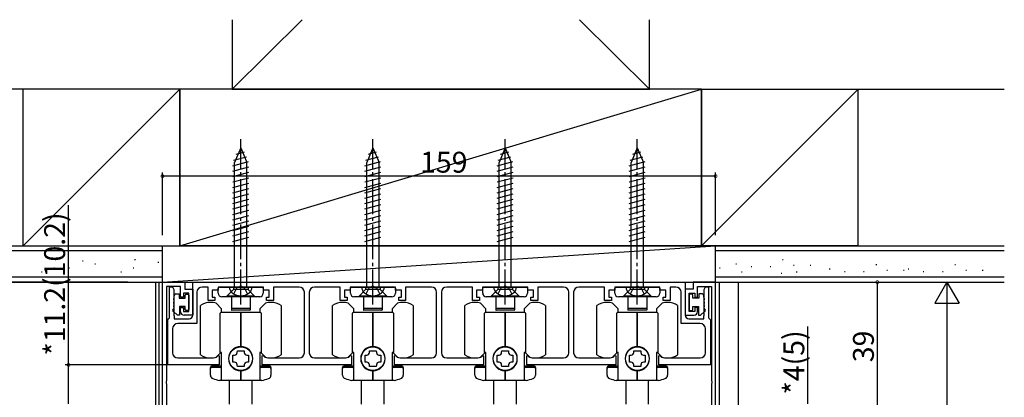
# Model space of a CAD drawing. Extents: x 0 to 1528, y 0 to 2234.
# Drawn here: x 156 to 439, y 1864 to 1972 of the extents above; entities that cross this region are included whole.
import ezdxf

# ---------------------------------------------------------------- set-up
doc = ezdxf.new("R2010")
doc.units = 0
doc.linetypes.add('YCENTER_1', pattern=[13, 10, -1, 1, -1])
doc.linetypes.add('YHIDDEN_1', pattern=[4, 3, -1])
for name, color, linetype in [('YKK_11', 7, 'CONTINUOUS'), ('YKK_13', 4, 'CONTINUOUS'), ('YKK_D', 6, 'CONTINUOUS'), ('YSS_K', 3, 'CONTINUOUS')]:
    doc.layers.add(name, color=color, linetype=linetype)
doc.styles.get("Standard").update_dxf_attribs({"font": 'txt', "bigfont": 'BIGFONT'})

msp = doc.modelspace()

# ---------------------------------------------------------------- linework, layer by layer
at = {"layer": 'YKK_11', "color": 0, "linetype": 'ByBlock', "lineweight": -2}
for p, q in [((196.634871, 1857.89017), (196.634871, 1896.89017)), ((196.634871, 1896.89017), (203.034871, 1896.89017)), ((203.034871, 1896.89017), (203.034871, 1894.89017)), ((205.334871, 1896.89017), (346.934871, 1896.89017)), ((205.334871, 1887.39017), (205.334871, 1896.89017)), ((346.934871, 1896.89017), (346.934871, 1887.39017)), ((355.634871, 1896.89017), (349.234871, 1896.89017)), ((349.234871, 1896.89017), (349.234871, 1894.89017)), ((355.634871, 1857.89017), (355.634871, 1896.89017)), ((201.834871, 1895.69017), (197.834871, 1895.69017)), ((197.834871, 1895.69017), (197.834871, 1868.548428)), ((198.634871, 1886.681778), (198.634871, 1895.59017)), ((198.634871, 1895.59017), (199.534871, 1895.59017)), ((199.534871, 1895.59017), (199.925183, 1894.77767)), ((199.925183, 1894.77767), (199.925183, 1894.40267)), ((199.925183, 1894.40267), (199.925183, 1893.77767)), ((199.925183, 1893.77767), (199.925183, 1893.40267)), ((201.834871, 1892.59017), (201.834871, 1895.69017)), ((204.234871, 1893.69017), (202.634871, 1893.69017)), ((202.634871, 1893.69017), (202.634871, 1892.59017)), ((203.034871, 1894.89017), (205.334871, 1894.89017)), ((204.234871, 1888.49017), (204.234871, 1893.69017)), ((205.334871, 1894.89017), (205.334871, 1887.39017)), ((206.534871, 1893.99017), (206.534871, 1884.99017)), ((209.734871, 1895.49017), (208.034871, 1895.49017)), ((209.734871, 1891.59017), (209.734871, 1895.49017)), ((212.634871, 1894.59017), (210.934871, 1894.59017)), ((210.934871, 1894.59017), (210.934871, 1892.59017)), ((218.676613, 1895.49017), (212.634871, 1895.49017)), ((212.634871, 1895.49017), (212.634871, 1894.59017)), ((218.859916, 1895.61017), (218.676613, 1895.49017)), ((219.409826, 1895.61017), (218.859916, 1895.61017)), ((219.593129, 1895.49017), (219.409826, 1895.61017)), ((225.634871, 1895.49017), (219.593129, 1895.49017)), ((225.634871, 1894.59017), (225.634871, 1895.49017)), ((227.334871, 1894.59017), (225.634871, 1894.59017)), ((227.334871, 1892.59017), (227.334871, 1894.59017)), ((235.934871, 1895.49017), (228.534871, 1895.49017)), ((228.534871, 1895.49017), (228.534871, 1891.59017)), ((237.434871, 1876.59017), (237.434871, 1893.99017)), ((238.834871, 1893.99017), (238.834871, 1876.59017)), ((247.734871, 1895.49017), (240.334871, 1895.49017)), ((247.734871, 1891.59017), (247.734871, 1895.49017)), ((250.634871, 1894.59017), (248.934871, 1894.59017)), ((248.934871, 1894.59017), (248.934871, 1892.59017)), ((256.676613, 1895.49017), (250.634871, 1895.49017)), ((250.634871, 1895.49017), (250.634871, 1894.59017)), ((256.859916, 1895.61017), (256.676613, 1895.49017)), ((257.409826, 1895.61017), (256.859916, 1895.61017)), ((257.593129, 1895.49017), (257.409826, 1895.61017)), ((263.634871, 1895.49017), (257.593129, 1895.49017)), ((263.634871, 1894.59017), (263.634871, 1895.49017)), ((265.334871, 1894.59017), (263.634871, 1894.59017)), ((265.334871, 1892.59017), (265.334871, 1894.59017)), ((273.934871, 1895.49017), (266.534871, 1895.49017)), ((266.534871, 1895.49017), (266.534871, 1891.59017)), ((275.434871, 1876.59017), (275.434871, 1893.99017)), ((276.834871, 1893.99017), (276.834871, 1876.59017)), ((285.734871, 1895.49017), (278.334871, 1895.49017)), ((285.734871, 1891.59017), (285.734871, 1895.49017)), ((288.634871, 1894.59017), (286.934871, 1894.59017)), ((286.934871, 1894.59017), (286.934871, 1892.59017)), ((294.676613, 1895.49017), (288.634871, 1895.49017)), ((288.634871, 1895.49017), (288.634871, 1894.59017)), ((294.859916, 1895.61017), (294.676613, 1895.49017)), ((295.409826, 1895.61017), (294.859916, 1895.61017)), ((295.593129, 1895.49017), (295.409826, 1895.61017)), ((301.634871, 1895.49017), (295.593129, 1895.49017)), ((301.634871, 1894.59017), (301.634871, 1895.49017)), ((303.334871, 1894.59017), (301.634871, 1894.59017)), ((303.334871, 1892.59017), (303.334871, 1894.59017)), ((311.934871, 1895.49017), (304.534871, 1895.49017)), ((304.534871, 1895.49017), (304.534871, 1891.59017)), ((313.434871, 1876.59017), (313.434871, 1893.99017)), ((314.834871, 1893.99017), (314.834871, 1876.59017)), ((323.734871, 1895.49017), (316.334871, 1895.49017)), ((323.734871, 1891.59017), (323.734871, 1895.49017)), ((326.634871, 1894.59017), (324.934871, 1894.59017)), ((324.934871, 1894.59017), (324.934871, 1892.59017)), ((332.676613, 1895.49017), (326.634871, 1895.49017)), ((326.634871, 1895.49017), (326.634871, 1894.59017)), ((332.859916, 1895.61017), (332.676613, 1895.49017)), ((333.409826, 1895.61017), (332.859916, 1895.61017)), ((333.593129, 1895.49017), (333.409826, 1895.61017)), ((339.634871, 1895.49017), (333.593129, 1895.49017)), ((339.634871, 1894.59017), (339.634871, 1895.49017)), ((341.334871, 1894.59017), (339.634871, 1894.59017)), ((341.334871, 1892.59017), (341.334871, 1894.59017)), ((344.234871, 1895.49017), (342.534871, 1895.49017)), ((342.534871, 1895.49017), (342.534871, 1891.59017)), ((345.734871, 1884.99017), (345.734871, 1893.99017)), ((349.234871, 1894.89017), (346.934871, 1894.89017)), ((346.934871, 1894.89017), (346.934871, 1887.39017)), ((348.034871, 1888.49017), (348.034871, 1893.69017)), ((348.034871, 1893.69017), (349.634871, 1893.69017)), ((349.634871, 1893.69017), (349.634871, 1892.59017)), ((350.434871, 1892.59017), (350.434871, 1895.69017)), ((350.434871, 1895.69017), (354.434871, 1895.69017)), ((352.344559, 1894.77767), (352.734871, 1895.59017)), ((352.344559, 1894.40267), (352.344559, 1894.77767)), ((352.344559, 1893.77767), (352.344559, 1894.40267)), ((352.344559, 1893.40267), (352.344559, 1893.77767)), ((352.734871, 1895.59017), (353.634871, 1895.59017)), ((353.634871, 1895.59017), (353.634871, 1886.681778)), ((354.434871, 1895.69017), (354.434871, 1868.548428)), ((199.925183, 1893.40267), (199.925183, 1892.77767)), ((199.925183, 1892.77767), (199.925183, 1892.40267)), ((199.925183, 1892.40267), (199.925183, 1891.77767)), ((199.925183, 1891.77767), (199.925183, 1891.40267)), ((199.925183, 1891.40267), (199.925183, 1890.77767)), ((199.925183, 1890.77767), (199.925183, 1890.40267)), ((202.634871, 1892.59017), (201.834871, 1892.59017)), ((211.734871, 1891.59017), (209.734871, 1891.59017)), ((210.934871, 1892.59017), (211.734871, 1892.59017)), ((211.734871, 1892.59017), (211.734871, 1891.59017)), ((226.534871, 1891.59017), (226.534871, 1892.59017)), ((226.534871, 1892.59017), (227.334871, 1892.59017)), ((228.534871, 1891.59017), (226.534871, 1891.59017)), ((249.734871, 1891.59017), (247.734871, 1891.59017)), ((248.934871, 1892.59017), (249.734871, 1892.59017)), ((249.734871, 1892.59017), (249.734871, 1891.59017)), ((264.534871, 1891.59017), (264.534871, 1892.59017)), ((264.534871, 1892.59017), (265.334871, 1892.59017)), ((266.534871, 1891.59017), (264.534871, 1891.59017)), ((287.734871, 1891.59017), (285.734871, 1891.59017)), ((286.934871, 1892.59017), (287.734871, 1892.59017)), ((287.734871, 1892.59017), (287.734871, 1891.59017)), ((302.534871, 1891.59017), (302.534871, 1892.59017)), ((302.534871, 1892.59017), (303.334871, 1892.59017)), ((304.534871, 1891.59017), (302.534871, 1891.59017)), ((325.734871, 1891.59017), (323.734871, 1891.59017)), ((324.934871, 1892.59017), (325.734871, 1892.59017)), ((325.734871, 1892.59017), (325.734871, 1891.59017)), ((340.534871, 1891.59017), (340.534871, 1892.59017)), ((340.534871, 1892.59017), (341.334871, 1892.59017)), ((342.534871, 1891.59017), (340.534871, 1891.59017)), ((349.634871, 1892.59017), (350.434871, 1892.59017)), ((352.344559, 1892.77767), (352.344559, 1893.40267)), ((352.344559, 1892.40267), (352.344559, 1892.77767)), ((352.344559, 1891.77767), (352.344559, 1892.40267)), ((352.344559, 1891.40267), (352.344559, 1891.77767)), ((352.344559, 1890.77767), (352.344559, 1891.40267)), ((352.344559, 1890.40267), (352.344559, 1890.77767)), ((199.925183, 1890.40267), (199.925183, 1889.77767)), ((199.925183, 1889.77767), (199.925183, 1889.40267)), ((199.925183, 1889.40267), (199.925183, 1888.77767)), ((199.925183, 1888.77767), (199.925183, 1888.40267)), ((199.925183, 1888.40267), (199.925183, 1887.77767)), ((201.834871, 1888.39017), (201.834871, 1889.59017)), ((201.834871, 1889.59017), (202.634871, 1889.59017)), ((202.634871, 1889.59017), (202.634871, 1888.49017)), ((202.634871, 1888.49017), (204.234871, 1888.49017)), ((349.634871, 1888.49017), (348.034871, 1888.49017)), ((350.434871, 1889.59017), (349.634871, 1889.59017)), ((349.634871, 1889.59017), (349.634871, 1888.49017)), ((350.434871, 1888.39017), (350.434871, 1889.59017)), ((352.344559, 1889.77767), (352.344559, 1890.40267)), ((352.344559, 1889.40267), (352.344559, 1889.77767)), ((352.344559, 1888.77767), (352.344559, 1889.40267)), ((352.344559, 1888.40267), (352.344559, 1888.77767)), ((352.344559, 1887.77767), (352.344559, 1888.40267)), ((198.134871, 1886.09017), (198.384871, 1886.385974)), ((198.134871, 1873.09017), (198.134871, 1886.09017)), ((198.384871, 1886.385974), (198.634871, 1886.681778)), ((199.925183, 1887.77767), (199.925183, 1887.40267)), ((199.925183, 1887.40267), (200.034871, 1887.09017)), ((200.034871, 1887.09017), (200.034871, 1886.39017)), ((200.034871, 1886.39017), (204.334871, 1886.39017)), ((205.334871, 1887.39017), (202.834871, 1887.39017)), ((346.934871, 1887.39017), (349.434871, 1887.39017)), ((347.934871, 1886.39017), (352.234871, 1886.39017)), ((352.234871, 1887.09017), (352.344559, 1887.40267)), ((352.234871, 1886.39017), (352.234871, 1887.09017)), ((352.344559, 1887.40267), (352.344559, 1887.77767)), ((353.634871, 1886.681778), (353.884871, 1886.385974)), ((353.884871, 1886.385974), (354.134871, 1886.09017)), ((354.134871, 1886.09017), (354.134871, 1873.09017)), ((199.534871, 1883.49017), (199.534871, 1876.59017)), ((206.534871, 1884.99017), (201.034871, 1884.99017)), ((351.234871, 1884.99017), (345.734871, 1884.99017)), ((352.734871, 1876.59017), (352.734871, 1883.49017)), ((201.034871, 1875.09017), (210.484871, 1875.09017)), ((212.169632, 1875.354563), (212.289868, 1875.428009)), ((212.289868, 1875.428009), (212.687945, 1875.826086)), ((212.687945, 1875.826086), (212.934871, 1875.723806)), ((212.934871, 1875.723806), (212.934871, 1873.09017)), ((225.334871, 1875.723806), (225.581798, 1875.826086)), ((225.334871, 1873.09017), (225.334871, 1875.723806)), ((225.581798, 1875.826086), (225.979874, 1875.428009)), ((225.979874, 1875.428009), (226.10011, 1875.354563)), ((227.784871, 1875.09017), (235.934871, 1875.09017)), ((240.334871, 1875.09017), (248.484871, 1875.09017)), ((250.169632, 1875.354563), (250.289868, 1875.428009)), ((250.289868, 1875.428009), (250.687945, 1875.826086)), ((250.687945, 1875.826086), (250.934871, 1875.723806)), ((250.934871, 1875.723806), (250.934871, 1873.09017)), ((263.334871, 1875.723806), (263.581798, 1875.826086)), ((263.334871, 1873.09017), (263.334871, 1875.723806)), ((263.581798, 1875.826086), (263.979874, 1875.428009)), ((263.979874, 1875.428009), (264.10011, 1875.354563)), ((265.784871, 1875.09017), (273.934871, 1875.09017)), ((278.334871, 1875.09017), (286.484871, 1875.09017)), ((288.169632, 1875.354563), (288.289868, 1875.428009)), ((288.289868, 1875.428009), (288.687945, 1875.826086)), ((288.687945, 1875.826086), (288.934871, 1875.723806)), ((288.934871, 1875.723806), (288.934871, 1873.09017)), ((301.334871, 1875.723806), (301.581798, 1875.826086)), ((301.334871, 1873.09017), (301.334871, 1875.723806)), ((301.581798, 1875.826086), (301.979874, 1875.428009)), ((301.979874, 1875.428009), (302.10011, 1875.354563)), ((303.784871, 1875.09017), (311.934871, 1875.09017)), ((316.334871, 1875.09017), (324.484871, 1875.09017)), ((326.169632, 1875.354563), (326.289868, 1875.428009)), ((326.289868, 1875.428009), (326.687945, 1875.826086)), ((326.687945, 1875.826086), (326.934871, 1875.723806)), ((326.934871, 1875.723806), (326.934871, 1873.09017)), ((339.334871, 1875.723806), (339.581798, 1875.826086)), ((339.334871, 1873.09017), (339.334871, 1875.723806)), ((339.581798, 1875.826086), (339.979874, 1875.428009)), ((339.979874, 1875.428009), (340.10011, 1875.354563)), ((341.784871, 1875.09017), (351.234871, 1875.09017)), ((212.934871, 1873.09017), (198.134871, 1873.09017)), ((250.934871, 1873.09017), (225.334871, 1873.09017)), ((288.934871, 1873.09017), (263.334871, 1873.09017)), ((326.934871, 1873.09017), (301.334871, 1873.09017)), ((354.134871, 1873.09017), (339.334871, 1873.09017)), ((197.834871, 1868.548428), (197.714871, 1868.365125)), ((197.714871, 1868.365125), (197.714871, 1867.815215)), ((354.434871, 1868.548428), (354.554871, 1868.365125)), ((354.554871, 1868.365125), (354.554871, 1867.815215)), ((197.714871, 1867.815215), (197.834871, 1867.631912)), ((197.834871, 1867.631912), (197.834871, 1857.89017)), ((354.554871, 1867.815215), (354.434871, 1867.631912)), ((354.434871, 1867.631912), (354.434871, 1857.89017))]:
    msp.add_line(p, q, dxfattribs=at)
for centre, radius, start, end in [((208.034872, 1893.99017), 1.5, 90.000009, 179.999991), ((235.934871, 1893.99017), 1.5, 0.000009, 89.999991), ((240.334872, 1893.99017), 1.5, 90.000009, 179.999991), ((273.934871, 1893.99017), 1.5, 0.000009, 89.999991), ((278.334872, 1893.99017), 1.5, 90.000009, 179.999991), ((311.934871, 1893.99017), 1.5, 0.000009, 89.999991), ((316.334872, 1893.99017), 1.5, 90.000009, 179.999991), ((344.234871, 1893.99017), 1.5, 0.000009, 89.999991), ((202.834872, 1888.390171), 1, 180.000009, 269.999991), ((349.434871, 1888.390171), 1, 270.000009, 359.999991), ((204.334871, 1887.390171), 1, 270.000009, 359.999991), ((347.934872, 1887.390171), 1, 180.000009, 269.999991), ((201.034872, 1883.49017), 1.5, 90.000009, 179.999991), ((351.234871, 1883.49017), 1.5, 0.000009, 89.999991), ((201.034872, 1876.590171), 1.5, 180.000009, 269.999991), ((235.934871, 1876.590171), 1.5, 270.000009, 359.999991), ((240.334872, 1876.590171), 1.5, 180.000009, 269.999991), ((273.934871, 1876.590171), 1.5, 270.000009, 359.999991), ((278.334872, 1876.590171), 1.5, 180.000009, 269.999991), ((311.934871, 1876.590171), 1.5, 270.000009, 359.999991), ((316.334872, 1876.590171), 1.5, 180.000009, 269.999991), ((351.234871, 1876.590171), 1.5, 270.000009, 359.999991), ((210.484872, 1880.59017), 5.499999, 269.999998, 287.837607), ((227.784871, 1880.59017), 5.499999, 252.162393, 270.000002), ((248.484872, 1880.59017), 5.499999, 269.999998, 287.837607), ((265.784871, 1880.59017), 5.499999, 252.162393, 270.000002), ((286.484872, 1880.59017), 5.499999, 269.999998, 287.837607), ((303.784871, 1880.59017), 5.499999, 252.162393, 270.000002), ((324.484872, 1880.59017), 5.499999, 269.999998, 287.837607), ((341.784871, 1880.59017), 5.499999, 252.162393, 270.000002)]:
    msp.add_arc(centre, radius, start, end, dxfattribs=at)
at = {"layer": 'YKK_13', "linetype": 'YCENTER_1'}
for p, q in [((219.134871, 1890.49017), (219.134871, 1937.99017)), ((257.134871, 1890.49017), (257.134871, 1937.99017)), ((295.134871, 1890.49017), (295.134871, 1937.99017)), ((333.134871, 1890.49017), (333.134871, 1937.99017))]:
    msp.add_line(p, q, dxfattribs=at)
at = {"layer": 'YKK_13', "linetype": 'Continuous'}
for p, q in [((219.134871, 1935.49017), (217.384871, 1931.265297)), ((217.816013, 1933.743383), (220.190221, 1934.379551)), ((219.134871, 1935.49017), (220.884871, 1931.265297)), ((219.134871, 1935.49017), (220.884871, 1931.265297)), ((257.134871, 1935.49017), (255.384871, 1931.265297)), ((255.816013, 1933.743383), (258.190221, 1934.379551)), ((257.134871, 1935.49017), (258.884871, 1931.265297)), ((257.134871, 1935.49017), (258.884871, 1931.265297)), ((295.134871, 1935.49017), (293.384871, 1931.265297)), ((293.816013, 1933.743383), (296.190221, 1934.379551)), ((295.134871, 1935.49017), (296.884871, 1931.265297)), ((295.134871, 1935.49017), (296.884871, 1931.265297)), ((333.134871, 1935.49017), (331.384871, 1931.265297)), ((331.816013, 1933.743383), (334.190221, 1934.379551)), ((333.134871, 1935.49017), (334.884871, 1931.265297)), ((333.134871, 1935.49017), (334.884871, 1931.265297)), ((216.834871, 1930.374659), (221.348178, 1931.583996)), ((217.09247, 1931.996596), (220.769199, 1932.981773)), ((217.384871, 1895.49017), (217.384871, 1931.265297)), ((220.884871, 1895.49017), (220.884871, 1931.265297)), ((254.834871, 1930.374659), (259.348178, 1931.583996)), ((255.09247, 1931.996596), (258.769199, 1932.981773)), ((255.384871, 1895.49017), (255.384871, 1931.265297)), ((258.884871, 1895.49017), (258.884871, 1931.265297)), ((292.834871, 1930.374659), (297.348178, 1931.583996)), ((293.09247, 1931.996596), (296.769199, 1932.981773)), ((293.384871, 1895.49017), (293.384871, 1931.265297)), ((296.884871, 1895.49017), (296.884871, 1931.265297)), ((330.834871, 1930.374659), (335.348178, 1931.583996)), ((331.09247, 1931.996596), (334.769199, 1932.981773)), ((331.384871, 1895.49017), (331.384871, 1931.265297)), ((334.884871, 1895.49017), (334.884871, 1931.265297)), ((216.834871, 1928.821745), (221.434871, 1930.054311)), ((216.834871, 1927.26883), (221.434871, 1928.501397)), ((254.834871, 1928.821745), (259.434871, 1930.054311)), ((254.834871, 1927.26883), (259.434871, 1928.501397)), ((292.834871, 1928.821745), (297.434871, 1930.054311)), ((292.834871, 1927.26883), (297.434871, 1928.501397)), ((330.834871, 1928.821745), (335.434871, 1930.054311)), ((330.834871, 1927.26883), (335.434871, 1928.501397)), ((216.834871, 1925.715916), (221.434871, 1926.948482)), ((216.834871, 1924.163002), (221.434871, 1925.395568)), ((254.834871, 1925.715916), (259.434871, 1926.948482)), ((254.834871, 1924.163002), (259.434871, 1925.395568)), ((292.834871, 1925.715916), (297.434871, 1926.948482)), ((292.834871, 1924.163002), (297.434871, 1925.395568)), ((330.834871, 1925.715916), (335.434871, 1926.948482)), ((330.834871, 1924.163002), (335.434871, 1925.395568)), ((216.834871, 1922.610087), (221.434871, 1923.842654)), ((216.834871, 1921.057173), (221.434871, 1922.289739)), ((254.834871, 1922.610087), (259.434871, 1923.842654)), ((254.834871, 1921.057173), (259.434871, 1922.289739)), ((292.834871, 1922.610087), (297.434871, 1923.842654)), ((292.834871, 1921.057173), (297.434871, 1922.289739)), ((330.834871, 1922.610087), (335.434871, 1923.842654)), ((330.834871, 1921.057173), (335.434871, 1922.289739)), ((216.834871, 1919.504259), (221.434871, 1920.736825)), ((216.834871, 1917.951345), (221.434871, 1919.183911)), ((254.834871, 1919.504259), (259.434871, 1920.736825)), ((254.834871, 1917.951345), (259.434871, 1919.183911)), ((292.834871, 1919.504259), (297.434871, 1920.736825)), ((292.834871, 1917.951345), (297.434871, 1919.183911)), ((330.834871, 1919.504259), (335.434871, 1920.736825)), ((330.834871, 1917.951345), (335.434871, 1919.183911)), ((216.834871, 1916.39843), (221.434871, 1917.630997)), ((254.834871, 1916.39843), (259.434871, 1917.630997)), ((292.834871, 1916.39843), (297.434871, 1917.630997)), ((330.834871, 1916.39843), (335.434871, 1917.630997)), ((216.834871, 1914.845516), (221.434871, 1916.078082)), ((216.834871, 1913.292602), (221.434871, 1914.525168)), ((254.834871, 1914.845516), (259.434871, 1916.078082)), ((254.834871, 1913.292602), (259.434871, 1914.525168)), ((292.834871, 1914.845516), (297.434871, 1916.078082)), ((292.834871, 1913.292602), (297.434871, 1914.525168)), ((330.834871, 1914.845516), (335.434871, 1916.078082)), ((330.834871, 1913.292602), (335.434871, 1914.525168)), ((216.834871, 1911.739688), (221.434871, 1912.972254)), ((216.834871, 1910.186773), (221.434871, 1911.41934)), ((254.834871, 1911.739688), (259.434871, 1912.972254)), ((254.834871, 1910.186773), (259.434871, 1911.41934)), ((292.834871, 1911.739688), (297.434871, 1912.972254)), ((292.834871, 1910.186773), (297.434871, 1911.41934)), ((330.834871, 1911.739688), (335.434871, 1912.972254)), ((330.834871, 1910.186773), (335.434871, 1911.41934)), ((216.834871, 1908.633859), (221.434871, 1909.866425)), ((254.834871, 1908.633859), (259.434871, 1909.866425)), ((292.834871, 1908.633859), (297.434871, 1909.866425)), ((330.834871, 1908.633859), (335.434871, 1909.866425)), ((222.384871, 1895.49017), (215.884871, 1895.49017)), ((260.384871, 1895.49017), (253.884871, 1895.49017)), ((298.384871, 1895.49017), (291.884871, 1895.49017)), ((336.384871, 1895.49017), (329.884871, 1895.49017))]:
    msp.add_line(p, q, dxfattribs=at)
at = {"layer": 'YKK_13'}
for p, q in [((212.684871, 1893.69021), (212.684871, 1895.19017)), ((212.984871, 1895.49017), (225.284871, 1895.49017)), ((215.134871, 1892.89021), (217.034871, 1894.79021)), ((217.034871, 1895.49017), (217.034871, 1894.79021)), ((221.234871, 1894.79021), (217.034871, 1894.79021)), ((221.234871, 1895.49017), (221.234871, 1894.79021)), ((223.134871, 1892.89021), (221.234871, 1894.79021)), ((225.584871, 1895.19017), (225.584871, 1893.69021)), ((250.684871, 1893.69021), (250.684871, 1895.19017)), ((250.984871, 1895.49017), (263.284871, 1895.49017)), ((253.134871, 1892.89021), (255.034871, 1894.79021)), ((255.034871, 1895.49017), (255.034871, 1894.79021)), ((259.234871, 1894.79021), (255.034871, 1894.79021)), ((259.234871, 1895.49017), (259.234871, 1894.79021)), ((261.134871, 1892.89021), (259.234871, 1894.79021)), ((263.584871, 1895.19017), (263.584871, 1893.69021)), ((288.684871, 1893.69021), (288.684871, 1895.19017)), ((288.984871, 1895.49017), (301.284871, 1895.49017)), ((291.134871, 1892.89021), (293.034871, 1894.79021)), ((293.034871, 1895.49017), (293.034871, 1894.79021)), ((297.234871, 1894.79021), (293.034871, 1894.79021)), ((297.234871, 1895.49017), (297.234871, 1894.79021)), ((299.134871, 1892.89021), (297.234871, 1894.79021)), ((301.584871, 1895.19017), (301.584871, 1893.69021)), ((326.684871, 1893.69021), (326.684871, 1895.19017)), ((326.984871, 1895.49017), (339.284871, 1895.49017)), ((329.134871, 1892.89021), (331.034871, 1894.79021)), ((331.034871, 1895.49017), (331.034871, 1894.79021)), ((335.234871, 1894.79021), (331.034871, 1894.79021)), ((335.234871, 1895.49017), (335.234871, 1894.79021)), ((337.134871, 1892.89021), (335.234871, 1894.79021)), ((339.584871, 1895.19017), (339.584871, 1893.69021)), ((200.010372, 1892.591335), (200.010372, 1892.99017)), ((200.510372, 1893.49017), (201.434871, 1893.49017)), ((201.434871, 1893.49017), (201.434871, 1892.29017)), ((201.434871, 1892.29017), (203.134871, 1892.29017)), ((203.134871, 1892.29017), (203.134871, 1893.14017)), ((203.434871, 1893.44017), (203.934871, 1893.44017)), ((204.234871, 1893.14017), (204.234871, 1889.04017)), ((213.634878, 1889.227258), (212.034878, 1890.827258)), ((224.584871, 1892.69021), (213.684871, 1892.69021)), ((215.134871, 1892.89021), (215.134871, 1892.69021)), ((223.134871, 1892.89021), (215.134871, 1892.89021)), ((216.434871, 1892.69021), (216.434871, 1889.44021)), ((221.834871, 1892.69021), (221.834871, 1889.44021)), ((223.134871, 1892.89021), (223.134871, 1892.69021)), ((226.234878, 1890.827258), (224.634878, 1889.227258)), ((251.634878, 1889.227258), (250.034878, 1890.827258)), ((262.584871, 1892.69021), (251.684871, 1892.69021)), ((253.134871, 1892.89021), (253.134871, 1892.69021)), ((261.134871, 1892.89021), (253.134871, 1892.89021)), ((254.434871, 1892.69021), (254.434871, 1889.44021)), ((259.834871, 1892.69021), (259.834871, 1889.44021)), ((261.134871, 1892.89021), (261.134871, 1892.69021)), ((264.234878, 1890.827258), (262.634878, 1889.227258)), ((289.634878, 1889.227258), (288.034878, 1890.827258)), ((300.584871, 1892.69021), (289.684871, 1892.69021)), ((291.134871, 1892.89021), (291.134871, 1892.69021)), ((299.134871, 1892.89021), (291.134871, 1892.89021)), ((292.434871, 1892.69021), (292.434871, 1889.44021)), ((297.834871, 1892.69021), (297.834871, 1889.44021)), ((299.134871, 1892.89021), (299.134871, 1892.69021)), ((302.234878, 1890.827258), (300.634878, 1889.227258)), ((327.634878, 1889.227258), (326.034878, 1890.827258)), ((338.584871, 1892.69021), (327.684871, 1892.69021)), ((329.134871, 1892.89021), (329.134871, 1892.69021)), ((337.134871, 1892.89021), (329.134871, 1892.89021)), ((330.434871, 1892.69021), (330.434871, 1889.44021)), ((335.834871, 1892.69021), (335.834871, 1889.44021)), ((337.134871, 1892.89021), (337.134871, 1892.69021)), ((340.234878, 1890.827258), (338.634878, 1889.227258)), ((348.034871, 1893.14017), (348.034871, 1889.04017)), ((348.834871, 1893.44017), (348.334871, 1893.44017)), ((349.134871, 1892.29017), (349.134871, 1893.14017)), ((350.834871, 1892.29017), (349.134871, 1892.29017)), ((351.759371, 1893.49017), (350.834871, 1893.49017)), ((350.834871, 1893.49017), (350.834871, 1892.29017)), ((352.259371, 1892.591335), (352.259371, 1892.99017)), ((200.934871, 1887.391335), (199.834871, 1888.491335)), ((203.134871, 1889.89017), (201.534871, 1889.89017)), ((201.534871, 1889.89017), (201.534871, 1887.391335)), ((203.134871, 1889.04017), (203.134871, 1889.89017)), ((203.934871, 1888.74017), (203.434871, 1888.74017)), ((207.534878, 1876.017088), (207.534878, 1890.163253)), ((213.234878, 1876.69017), (213.234878, 1887.94017)), ((219.134878, 1888.14017), (213.434878, 1888.14017)), ((213.634878, 1888.14017), (213.634878, 1889.227258)), ((216.434871, 1889.44021), (216.434871, 1888.94021)), ((221.734871, 1889.34021), (216.534871, 1889.34021)), ((221.734871, 1888.84021), (216.534871, 1888.84021)), ((219.134878, 1878.39017), (219.134878, 1888.14017)), ((224.834878, 1888.14017), (219.134878, 1888.14017)), ((219.134878, 1888.14017), (219.134878, 1878.39017)), ((221.834871, 1889.44021), (221.834871, 1888.94021)), ((224.634878, 1889.227258), (224.634878, 1888.14017)), ((225.034878, 1887.94017), (225.034878, 1876.69017)), ((230.734878, 1890.163253), (230.734878, 1876.017088)), ((245.534878, 1876.017088), (245.534878, 1890.163253)), ((251.234878, 1876.69017), (251.234878, 1887.94017)), ((257.134878, 1888.14017), (251.434878, 1888.14017)), ((251.634878, 1888.14017), (251.634878, 1889.227258)), ((254.434871, 1889.44021), (254.434871, 1888.94021)), ((259.734871, 1889.34021), (254.534871, 1889.34021)), ((259.734871, 1888.84021), (254.534871, 1888.84021)), ((257.134878, 1878.39017), (257.134878, 1888.14017)), ((262.834878, 1888.14017), (257.134878, 1888.14017)), ((257.134878, 1888.14017), (257.134878, 1878.39017)), ((259.834871, 1889.44021), (259.834871, 1888.94021)), ((262.634878, 1889.227258), (262.634878, 1888.14017)), ((263.034878, 1887.94017), (263.034878, 1876.69017)), ((268.734878, 1890.163253), (268.734878, 1876.017088)), ((283.534878, 1876.017088), (283.534878, 1890.163253)), ((289.234878, 1876.69017), (289.234878, 1887.94017)), ((295.134878, 1888.14017), (289.434878, 1888.14017)), ((289.634878, 1888.14017), (289.634878, 1889.227258)), ((292.434871, 1889.44021), (292.434871, 1888.94021)), ((297.734871, 1889.34021), (292.534871, 1889.34021)), ((297.734871, 1888.84021), (292.534871, 1888.84021)), ((295.134878, 1878.39017), (295.134878, 1888.14017)), ((300.834878, 1888.14017), (295.134878, 1888.14017)), ((295.134878, 1888.14017), (295.134878, 1878.39017)), ((297.834871, 1889.44021), (297.834871, 1888.94021)), ((300.634878, 1889.227258), (300.634878, 1888.14017)), ((301.034878, 1887.94017), (301.034878, 1876.69017)), ((306.734878, 1890.163253), (306.734878, 1876.017088)), ((321.534878, 1876.017088), (321.534878, 1890.163253)), ((327.234878, 1876.69017), (327.234878, 1887.94017)), ((333.134878, 1888.14017), (327.434878, 1888.14017)), ((327.634878, 1888.14017), (327.634878, 1889.227258)), ((330.434871, 1889.44021), (330.434871, 1888.94021)), ((335.734871, 1889.34021), (330.534871, 1889.34021)), ((335.734871, 1888.84021), (330.534871, 1888.84021)), ((333.134878, 1878.39017), (333.134878, 1888.14017)), ((338.834878, 1888.14017), (333.134878, 1888.14017)), ((333.134878, 1888.14017), (333.134878, 1878.39017)), ((335.834871, 1889.44021), (335.834871, 1888.94021)), ((338.634878, 1889.227258), (338.634878, 1888.14017)), ((339.034878, 1887.94017), (339.034878, 1876.69017)), ((344.734878, 1890.163253), (344.734878, 1876.017088)), ((348.334871, 1888.74017), (348.834871, 1888.74017)), ((349.134871, 1889.04017), (349.134871, 1889.89017)), ((349.134871, 1889.89017), (350.734871, 1889.89017)), ((350.734871, 1889.89017), (350.734871, 1887.391335)), ((351.334871, 1887.391335), (352.434871, 1888.491335)), ((201.534871, 1887.391335), (200.934871, 1887.391335)), ((350.734871, 1887.391335), (351.334871, 1887.391335)), ((212.034878, 1875.353083), (213.371966, 1876.69017)), ((213.634878, 1876.69017), (213.234878, 1876.69017)), ((213.634878, 1868.59017), (213.634878, 1876.69017)), ((218.126654, 1876.635668), (218.164878, 1877.14017)), ((218.164878, 1877.14017), (220.104878, 1877.14017)), ((220.104878, 1877.14017), (220.143103, 1876.635668)), ((224.634878, 1876.69017), (224.634878, 1868.59017)), ((225.034878, 1876.69017), (224.634878, 1876.69017)), ((224.89779, 1876.69017), (226.234878, 1875.353083)), ((250.034878, 1875.353083), (251.371966, 1876.69017)), ((251.634878, 1876.69017), (251.234878, 1876.69017)), ((251.634878, 1868.59017), (251.634878, 1876.69017)), ((256.126654, 1876.635668), (256.164878, 1877.14017)), ((256.164878, 1877.14017), (258.104878, 1877.14017)), ((258.104878, 1877.14017), (258.143103, 1876.635668)), ((262.634878, 1876.69017), (262.634878, 1868.59017)), ((263.034878, 1876.69017), (262.634878, 1876.69017)), ((262.89779, 1876.69017), (264.234878, 1875.353083)), ((288.034878, 1875.353083), (289.371966, 1876.69017)), ((289.634878, 1876.69017), (289.234878, 1876.69017)), ((289.634878, 1868.59017), (289.634878, 1876.69017)), ((294.126654, 1876.635668), (294.164878, 1877.14017)), ((294.164878, 1877.14017), (296.104878, 1877.14017)), ((296.104878, 1877.14017), (296.143103, 1876.635668)), ((300.634878, 1876.69017), (300.634878, 1868.59017)), ((301.034878, 1876.69017), (300.634878, 1876.69017)), ((300.89779, 1876.69017), (302.234878, 1875.353083)), ((326.034878, 1875.353083), (327.371966, 1876.69017)), ((327.634878, 1876.69017), (327.234878, 1876.69017)), ((327.634878, 1868.59017), (327.634878, 1876.69017)), ((332.126654, 1876.635668), (332.164878, 1877.14017)), ((332.164878, 1877.14017), (334.104878, 1877.14017)), ((334.104878, 1877.14017), (334.143103, 1876.635668)), ((338.634878, 1876.69017), (338.634878, 1868.59017)), ((339.034878, 1876.69017), (338.634878, 1876.69017)), ((338.89779, 1876.69017), (340.234878, 1875.353083)), ((216.884878, 1875.86017), (217.38938, 1875.898395)), ((216.884878, 1873.92017), (216.884878, 1875.86017)), ((217.38938, 1873.881946), (216.884878, 1873.92017)), ((220.880376, 1875.898395), (221.384878, 1875.86017)), ((221.384878, 1873.92017), (220.880376, 1873.881946)), ((221.384878, 1875.86017), (221.384878, 1873.92017)), ((254.884878, 1875.86017), (255.38938, 1875.898395)), ((254.884878, 1873.92017), (254.884878, 1875.86017)), ((255.38938, 1873.881946), (254.884878, 1873.92017)), ((258.880376, 1875.898395), (259.384878, 1875.86017)), ((259.384878, 1873.92017), (258.880376, 1873.881946)), ((259.384878, 1875.86017), (259.384878, 1873.92017)), ((292.884878, 1875.86017), (293.38938, 1875.898395)), ((292.884878, 1873.92017), (292.884878, 1875.86017)), ((293.38938, 1873.881946), (292.884878, 1873.92017)), ((296.880376, 1875.898395), (297.384878, 1875.86017)), ((297.384878, 1873.92017), (296.880376, 1873.881946)), ((297.384878, 1875.86017), (297.384878, 1873.92017)), ((330.884878, 1875.86017), (331.38938, 1875.898395)), ((330.884878, 1873.92017), (330.884878, 1875.86017)), ((331.38938, 1873.881946), (330.884878, 1873.92017)), ((334.880376, 1875.898395), (335.384878, 1875.86017)), ((335.384878, 1873.92017), (334.880376, 1873.881946)), ((335.384878, 1875.86017), (335.384878, 1873.92017)), ((210.434878, 1870.108914), (210.434878, 1872.39017)), ((213.334878, 1872.69017), (210.734878, 1872.69017)), ((213.334878, 1872.39017), (210.734878, 1872.39017)), ((218.164878, 1872.64017), (218.126654, 1873.144672)), ((220.104878, 1872.64017), (218.164878, 1872.64017)), ((219.134878, 1868.59017), (219.134878, 1871.39017)), ((219.134878, 1871.39017), (219.134878, 1868.59017)), ((220.143103, 1873.144672), (220.104878, 1872.64017)), ((227.534878, 1872.69017), (224.934878, 1872.69017)), ((227.534878, 1872.39017), (224.934878, 1872.39017)), ((227.834878, 1872.39017), (227.834878, 1870.108914)), ((248.434878, 1870.108914), (248.434878, 1872.39017)), ((251.334878, 1872.69017), (248.734878, 1872.69017)), ((251.334878, 1872.39017), (248.734878, 1872.39017)), ((256.164878, 1872.64017), (256.126654, 1873.144672)), ((258.104878, 1872.64017), (256.164878, 1872.64017)), ((257.134878, 1868.59017), (257.134878, 1871.39017)), ((257.134878, 1871.39017), (257.134878, 1868.59017)), ((258.143103, 1873.144672), (258.104878, 1872.64017)), ((265.534878, 1872.69017), (262.934878, 1872.69017)), ((265.534878, 1872.39017), (262.934878, 1872.39017)), ((265.834878, 1872.39017), (265.834878, 1870.108914)), ((286.434878, 1870.108914), (286.434878, 1872.39017)), ((289.334878, 1872.69017), (286.734878, 1872.69017)), ((289.334878, 1872.39017), (286.734878, 1872.39017)), ((294.164878, 1872.64017), (294.126654, 1873.144672)), ((296.104878, 1872.64017), (294.164878, 1872.64017)), ((295.134878, 1868.59017), (295.134878, 1871.39017)), ((295.134878, 1871.39017), (295.134878, 1868.59017)), ((296.143103, 1873.144672), (296.104878, 1872.64017)), ((303.534878, 1872.69017), (300.934878, 1872.69017)), ((303.534878, 1872.39017), (300.934878, 1872.39017)), ((303.834878, 1872.39017), (303.834878, 1870.108914)), ((324.434878, 1870.108914), (324.434878, 1872.39017)), ((327.334878, 1872.69017), (324.734878, 1872.69017)), ((327.334878, 1872.39017), (324.734878, 1872.39017)), ((332.164878, 1872.64017), (332.126654, 1873.144672)), ((334.104878, 1872.64017), (332.164878, 1872.64017)), ((333.134878, 1868.59017), (333.134878, 1871.39017)), ((333.134878, 1871.39017), (333.134878, 1868.59017)), ((334.143103, 1873.144672), (334.104878, 1872.64017)), ((341.534878, 1872.69017), (338.934878, 1872.69017)), ((341.534878, 1872.39017), (338.934878, 1872.39017)), ((341.834878, 1872.39017), (341.834878, 1870.108914)), ((219.134878, 1868.59017), (213.057255, 1868.59017)), ((215.884878, 1861.755942), (215.884878, 1868.59017)), ((225.212501, 1868.59017), (219.134878, 1868.59017)), ((222.384878, 1861.755942), (222.384878, 1868.59017)), ((257.134878, 1868.59017), (251.057255, 1868.59017)), ((253.884878, 1861.755942), (253.884878, 1868.59017)), ((263.212501, 1868.59017), (257.134878, 1868.59017)), ((260.384878, 1861.755942), (260.384878, 1868.59017)), ((295.134878, 1868.59017), (289.057255, 1868.59017)), ((291.884878, 1861.755942), (291.884878, 1868.59017)), ((301.212501, 1868.59017), (295.134878, 1868.59017)), ((298.384878, 1861.755942), (298.384878, 1868.59017)), ((333.134878, 1868.59017), (327.057255, 1868.59017)), ((329.884878, 1861.755942), (329.884878, 1868.59017)), ((339.212501, 1868.59017), (333.134878, 1868.59017)), ((336.384878, 1861.755942), (336.384878, 1868.59017))]:
    msp.add_line(p, q, dxfattribs=at)
at = {"layer": 'YKK_13', "linetype": 'YHIDDEN_1'}
for p, q in [((217.184871, 1893.497678), (218.042498, 1895.217811)), ((219.134871, 1895.49017), (218.042498, 1895.217811)), ((219.134871, 1895.49017), (220.227245, 1895.217811)), ((221.084871, 1893.497678), (220.227245, 1895.217811)), ((255.184871, 1893.497678), (256.042498, 1895.217811)), ((257.134871, 1895.49017), (256.042498, 1895.217811)), ((257.134871, 1895.49017), (258.227245, 1895.217811)), ((259.084871, 1893.497678), (258.227245, 1895.217811)), ((293.184871, 1893.497678), (294.042498, 1895.217811)), ((295.134871, 1895.49017), (294.042498, 1895.217811)), ((295.134871, 1895.49017), (296.227245, 1895.217811)), ((297.084871, 1893.497678), (296.227245, 1895.217811)), ((331.184871, 1893.497678), (332.042498, 1895.217811)), ((333.134871, 1895.49017), (332.042498, 1895.217811)), ((333.134871, 1895.49017), (334.227245, 1895.217811)), ((335.084871, 1893.497678), (334.227245, 1895.217811))]:
    msp.add_line(p, q, dxfattribs=at)
at = {"layer": 'YKK_13'}
for centre in [(219.134878, 1874.89017), (257.134878, 1874.89017), (295.134878, 1874.89017), (333.134878, 1874.89017)]:
    msp.add_circle(centre, 3.4, dxfattribs=at)
for centre, radius, start, end in [((212.984871, 1895.19017), 0.3, 90, 180), ((213.684871, 1893.69021), 1, 180, 270), ((224.584871, 1893.69021), 1, 270, 0), ((225.284871, 1895.19017), 0.3, 0, 90), ((250.984871, 1895.19017), 0.3, 90, 180), ((251.684871, 1893.69021), 1, 180, 270), ((262.584871, 1893.69021), 1, 270, 0), ((263.284871, 1895.19017), 0.3, 0, 90), ((288.984871, 1895.19017), 0.3, 90, 180), ((289.684871, 1893.69021), 1, 180, 270), ((300.584871, 1893.69021), 1, 270, 0), ((301.284871, 1895.19017), 0.3, 0, 90), ((326.984871, 1895.19017), 0.3, 90, 180), ((327.684871, 1893.69021), 1, 180, 270), ((338.584871, 1893.69021), 1, 270, 0), ((339.284871, 1895.19017), 0.3, 0, 90), ((200.334871, 1892.091335), 0.5, 141.317813, 218.682187), ((200.334871, 1891.091335), 0.5, 141.317813, 218.682187), ((199.710372, 1892.591335), 0.3, 321.317813, 0), ((199.710372, 1891.591335), 0.3, 321.317813, 38.682187), ((199.710372, 1890.591335), 0.3, 321.317813, 38.682187), ((200.510372, 1892.99017), 0.5, 90, 180), ((203.434871, 1893.14017), 0.3, 90, 180), ((203.934871, 1893.14017), 0.3, 0, 90), ((210.434878, 1886.09017), 5, 90, 125.450543), ((210.434878, 1886.09017), 5, 71.337075, 90), ((227.834878, 1886.09017), 5, 90, 108.662925), ((227.834878, 1886.09017), 5, 54.549457, 90), ((248.434878, 1886.09017), 5, 90, 125.450543), ((248.434878, 1886.09017), 5, 71.337075, 90), ((265.834878, 1886.09017), 5, 90, 108.662925), ((265.834878, 1886.09017), 5, 54.549457, 90), ((286.434878, 1886.09017), 5, 90, 125.450543), ((286.434878, 1886.09017), 5, 71.337075, 90), ((303.834878, 1886.09017), 5, 90, 108.662925), ((303.834878, 1886.09017), 5, 54.549457, 90), ((324.434878, 1886.09017), 5, 90, 125.450543), ((324.434878, 1886.09017), 5, 71.337075, 90), ((341.834878, 1886.09017), 5, 90, 108.662925), ((341.834878, 1886.09017), 5, 54.549457, 90), ((348.334871, 1893.14017), 0.3, 90, 180), ((348.834871, 1893.14017), 0.3, 0, 90), ((351.759371, 1892.99017), 0.5, 0, 90), ((352.559371, 1892.591335), 0.3, 180, 218.682187), ((352.559371, 1891.591335), 0.3, 141.317813, 218.682187), ((352.559371, 1890.591335), 0.3, 141.317813, 218.682187), ((351.934871, 1892.091335), 0.5, 321.317813, 38.682187), ((351.934871, 1891.091335), 0.5, 321.317813, 38.682187), ((199.834871, 1888.791335), 0.3, 90, 270), ((200.334871, 1890.091335), 0.5, 141.317813, 218.682187), ((200.334871, 1889.091335), 0.5, 141.317813, 180), ((199.710372, 1889.591335), 0.3, 321.317813, 38.682187), ((203.434871, 1889.04017), 0.3, 180, 270), ((203.934871, 1889.04017), 0.3, 270, 0), ((213.434878, 1887.94017), 0.2, 90, 180), ((216.534871, 1889.44021), 0.1, 180, 270), ((216.534871, 1888.94021), 0.1, 180, 270), ((221.734871, 1889.44021), 0.1, 270, 0), ((221.734871, 1888.94021), 0.1, 270, 0), ((224.834878, 1887.94017), 0.2, 0, 90), ((251.434878, 1887.94017), 0.2, 90, 180), ((254.534871, 1889.44021), 0.1, 180, 270), ((254.534871, 1888.94021), 0.1, 180, 270), ((259.734871, 1889.44021), 0.1, 270, 0), ((259.734871, 1888.94021), 0.1, 270, 0), ((262.834878, 1887.94017), 0.2, 0, 90), ((289.434878, 1887.94017), 0.2, 90, 180), ((292.534871, 1889.44021), 0.1, 180, 270), ((292.534871, 1888.94021), 0.1, 180, 270), ((297.734871, 1889.44021), 0.1, 270, 0), ((297.734871, 1888.94021), 0.1, 270, 0), ((300.834878, 1887.94017), 0.2, 0, 90), ((327.434878, 1887.94017), 0.2, 90, 180), ((330.534871, 1889.44021), 0.1, 180, 270), ((330.534871, 1888.94021), 0.1, 180, 270), ((335.734871, 1889.44021), 0.1, 270, 0), ((335.734871, 1888.94021), 0.1, 270, 0), ((338.834878, 1887.94017), 0.2, 0, 90), ((348.334871, 1889.04017), 0.3, 180, 270), ((348.834871, 1889.04017), 0.3, 270, 0), ((352.559371, 1889.591335), 0.3, 141.317813, 218.682187), ((351.934871, 1890.091335), 0.5, 321.317813, 38.682187), ((351.934871, 1889.091335), 0.5, 0, 38.682187), ((352.434871, 1888.791335), 0.3, 270, 90), ((219.134878, 1874.89017), 3.5, 90, 270), ((217.32894, 1876.696108), 0.8, 274.332837, 355.667163), ((219.134878, 1874.89017), 3.5, 270, 90), ((220.940816, 1876.696108), 0.8, 184.332837, 265.667163), ((257.134878, 1874.89017), 3.5, 90, 270), ((255.32894, 1876.696108), 0.8, 274.332837, 355.667163), ((257.134878, 1874.89017), 3.5, 270, 90), ((258.940816, 1876.696108), 0.8, 184.332837, 265.667163), ((295.134878, 1874.89017), 3.5, 90, 270), ((293.32894, 1876.696108), 0.8, 274.332837, 355.667163), ((295.134878, 1874.89017), 3.5, 270, 90), ((296.940816, 1876.696108), 0.8, 184.332837, 265.667163), ((333.134878, 1874.89017), 3.5, 90, 270), ((331.32894, 1876.696108), 0.8, 274.332837, 355.667163), ((333.134878, 1874.89017), 3.5, 270, 90), ((334.940816, 1876.696108), 0.8, 184.332837, 265.667163), ((210.434878, 1880.09017), 5, 234.549457, 270), ((210.434878, 1880.09017), 5, 270, 288.662925), ((217.32894, 1873.084232), 0.8, 4.332837, 85.667163), ((220.940816, 1873.084232), 0.8, 94.332837, 175.667163), ((227.834878, 1880.09017), 5, 251.337075, 270), ((227.834878, 1880.09017), 5, 270, 305.450543), ((248.434878, 1880.09017), 5, 234.549457, 270), ((248.434878, 1880.09017), 5, 270, 288.662925), ((255.32894, 1873.084232), 0.8, 4.332837, 85.667163), ((258.940816, 1873.084232), 0.8, 94.332837, 175.667163), ((265.834878, 1880.09017), 5, 251.337075, 270), ((265.834878, 1880.09017), 5, 270, 305.450543), ((286.434878, 1880.09017), 5, 234.549457, 270), ((286.434878, 1880.09017), 5, 270, 288.662925), ((293.32894, 1873.084232), 0.8, 4.332837, 85.667163), ((296.940816, 1873.084232), 0.8, 94.332837, 175.667163), ((303.834878, 1880.09017), 5, 251.337075, 270), ((303.834878, 1880.09017), 5, 270, 305.450543), ((324.434878, 1880.09017), 5, 234.549457, 270), ((324.434878, 1880.09017), 5, 270, 288.662925), ((331.32894, 1873.084232), 0.8, 4.332837, 85.667163), ((334.940816, 1873.084232), 0.8, 94.332837, 175.667163), ((341.834878, 1880.09017), 5, 251.337075, 270), ((341.834878, 1880.09017), 5, 270, 305.450543), ((210.734878, 1872.39017), 0.3, 90, 180), ((210.734878, 1872.09017), 0.3, 90, 180), ((213.334878, 1872.99017), 0.3, 270, 0), ((213.334878, 1872.69017), 0.3, 270, 0), ((224.934878, 1872.99017), 0.3, 180, 270), ((224.934878, 1872.69017), 0.3, 180, 270), ((227.534878, 1872.39017), 0.3, 0, 90), ((227.534878, 1872.09017), 0.3, 0, 90), ((248.734878, 1872.39017), 0.3, 90, 180), ((248.734878, 1872.09017), 0.3, 90, 180), ((251.334878, 1872.99017), 0.3, 270, 0), ((251.334878, 1872.69017), 0.3, 270, 0), ((262.934878, 1872.99017), 0.3, 180, 270), ((262.934878, 1872.69017), 0.3, 180, 270), ((265.534878, 1872.39017), 0.3, 0, 90), ((265.534878, 1872.09017), 0.3, 0, 90), ((286.734878, 1872.39017), 0.3, 90, 180), ((286.734878, 1872.09017), 0.3, 90, 180), ((289.334878, 1872.99017), 0.3, 270, 0), ((289.334878, 1872.69017), 0.3, 270, 0), ((300.934878, 1872.99017), 0.3, 180, 270), ((300.934878, 1872.69017), 0.3, 180, 270), ((303.534878, 1872.39017), 0.3, 0, 90), ((303.534878, 1872.09017), 0.3, 0, 90), ((324.734878, 1872.39017), 0.3, 90, 180), ((324.734878, 1872.09017), 0.3, 90, 180), ((327.334878, 1872.99017), 0.3, 270, 0), ((327.334878, 1872.69017), 0.3, 270, 0), ((338.934878, 1872.99017), 0.3, 180, 270), ((338.934878, 1872.69017), 0.3, 180, 270), ((341.534878, 1872.39017), 0.3, 0, 90), ((341.534878, 1872.09017), 0.3, 0, 90), ((211.434878, 1870.108914), 1, 180, 251.286671), ((219.134878, 1892.84017), 25, 251.286671, 255.930132), ((219.134878, 1892.84017), 25, 284.069868, 288.713329), ((226.834878, 1870.108914), 1, 288.713329, 0), ((249.434878, 1870.108914), 1, 180, 251.286671), ((257.134878, 1892.84017), 25, 251.286671, 255.930132), ((257.134878, 1892.84017), 25, 284.069868, 288.713329), ((264.834878, 1870.108914), 1, 288.713329, 0), ((287.434878, 1870.108914), 1, 180, 251.286671), ((295.134878, 1892.84017), 25, 251.286671, 255.930132), ((295.134878, 1892.84017), 25, 284.069868, 288.713329), ((302.834878, 1870.108914), 1, 288.713329, 0), ((325.434878, 1870.108914), 1, 180, 251.286671), ((333.134878, 1892.84017), 25, 251.286671, 255.930132), ((333.134878, 1892.84017), 25, 284.069868, 288.713329), ((340.834878, 1870.108914), 1, 288.713329, 0)]:
    msp.add_arc(centre, radius, start, end, dxfattribs=at)
at = {"layer": 'YKK_13', "linetype": 'Continuous'}
for centre, radius, start, end in [((217.984835, 1895.47775), 2.1, 179.661123, 232.750828), ((219.134871, 1896.99017), 4, 232.750828, 307.249172), ((220.284908, 1895.47775), 2.1, 307.249172, 0.338877), ((255.984835, 1895.47775), 2.1, 179.661123, 232.750828), ((257.134871, 1896.99017), 4, 232.750828, 307.249172), ((258.284908, 1895.47775), 2.1, 307.249172, 0.338877), ((293.984835, 1895.47775), 2.1, 179.661123, 232.750828), ((295.134871, 1896.99017), 4, 232.750828, 307.249172), ((296.284908, 1895.47775), 2.1, 307.249172, 0.338877), ((331.984835, 1895.47775), 2.1, 179.661123, 232.750828), ((333.134871, 1896.99017), 4, 232.750828, 307.249172), ((334.284908, 1895.47775), 2.1, 307.249172, 0.338877)]:
    msp.add_arc(centre, radius, start, end, dxfattribs=at)
at = {"layer": 'YKK_D'}
for p, q in [((196.634871, 1910.39017), (196.634871, 1928.39017)), ((355.634871, 1910.39017), (355.634871, 1928.39017)), ((355.634871, 1927.39017), (196.634871, 1927.39017)), ((169.634873, 1873.09017), (169.634873, 1919.03017)), ((186.634873, 1896.89017), (148.634873, 1896.89017)), ((365.134873, 1896.89017), (403.134873, 1896.89017)), ((365.134873, 1896.89017), (423.134873, 1896.89017)), ((402.134873, 1857.89017), (402.134873, 1896.89017)), ((422.134873, 1889.89017), (422.134873, 1503.890184)), ((382.134873, 1861.890191), (382.134873, 1884.150191)), ((198.84309, 1873.09017), (168.634873, 1873.09017)), ((169.634873, 1861.890191), (169.634873, 1873.09017))]:
    msp.add_line(p, q, dxfattribs=at)
at = {"layer": 'YKK_D', "lineweight": -2}
for p, q in [((422.134873, 1896.89017), (418.634873, 1890.827993)), ((422.134873, 1896.89017), (425.634873, 1890.827993)), ((422.134873, 1896.89017), (422.134873, 1884.765815)), ((418.634873, 1890.827993), (425.634873, 1890.827993))]:
    msp.add_line(p, q, dxfattribs=at)
at = {"layer": 'YKK_D', "linetype": 'ByBlock', "const_width": 0.85}
for points in [[(196.741121, 1927.39017, 1), (196.528621, 1927.39017, 1)], [(355.528621, 1927.39017, 1), (355.741121, 1927.39017, 1)], [(402.134873, 1896.78392, 1), (402.134873, 1896.99642, 1)], [(169.634873, 1872.98392, 1), (169.634873, 1873.19642, 1)]]:
    msp.add_lwpolyline(points, format="xyb", close=True, dxfattribs=at)
at = {"layer": 'YSS_K', "color": 0, "linetype": 'Continuous'}
for p, q in [((216.634872, 1972.39017), (216.634872, 1952.39017)), ((336.634872, 1952.39017), (336.634872, 1972.39017)), ((201.634872, 1952.39017), (156.634872, 1952.39017)), ((156.634872, 1907.39017), (156.634872, 1952.39017)), ((201.634872, 1907.39017), (201.634872, 1952.39017)), ((351.634872, 1952.39017), (201.634872, 1952.39017)), ((351.634872, 1907.39017), (351.634872, 1952.39017)), ((396.634872, 1907.39017), (396.634872, 1952.39017)), ((113.634871, 1907.39017), (196.634871, 1907.39017)), ((196.634871, 1907.39017), (355.634871, 1907.39017)), ((196.634871, 1896.89017), (196.634871, 1907.39017)), ((355.634871, 1907.39017), (438.634871, 1907.39017)), ((355.634871, 1896.89017), (355.634871, 1907.39017)), ((196.634871, 1896.89017), (355.634871, 1896.89017))]:
    msp.add_line(p, q, dxfattribs=at)
at = {"layer": 'YSS_K', "linetype": 'Continuous'}
for p, q in [((216.634872, 1952.39017), (236.746893, 1972.39017)), ((336.634869, 1952.39017), (316.522805, 1972.39017)), ((156.634872, 1907.39017), (201.634872, 1952.39017)), ((201.634872, 1907.39017), (351.634872, 1952.39017)), ((216.634872, 1952.39017), (336.634872, 1952.39017)), ((351.634872, 1907.39017), (396.634872, 1952.39017)), ((196.634871, 1905.89017), (114.010526, 1905.89017)), ((196.634871, 1896.89017), (355.634871, 1907.39017)), ((438.634871, 1905.89017), (355.634871, 1905.89017)), ((165.794828, 1903.392153), (165.994828, 1903.392153)), ((173.642886, 1902.997536), (173.842886, 1902.997536)), ((177.194437, 1902.208302), (177.394437, 1902.208302)), ((188.638326, 1903.392153), (188.838326, 1903.392153)), ((195.346812, 1902.602919), (195.546812, 1902.602919)), ((361.480503, 1902.208302), (361.680503, 1902.208302)), ((374.897476, 1903.392153), (375.097476, 1903.392153)), ((161.84866, 1899.840601), (162.04866, 1899.840601)), ((165.400211, 1901.024452), (165.600211, 1901.024452)), ((169.696717, 1901.024452), (169.896717, 1901.024452)), ((184.692157, 1899.840601), (184.892157, 1899.840601)), ((188.243709, 1901.024452), (188.443709, 1901.024452)), ((356.745101, 1901.024452), (356.945101, 1901.024452)), ((363.058971, 1899.840601), (363.258971, 1899.840601)), ((365.821289, 1901.419069), (366.021289, 1901.419069)), ((371.345925, 1901.419069), (371.545925, 1901.419069)), ((374.502859, 1899.445984), (374.702859, 1899.445984)), ((378.054411, 1901.813685), (378.254411, 1901.813685)), ((378.843645, 1899.840601), (379.043645, 1899.840601)), ((382.789813, 1901.813685), (382.989813, 1901.813685)), ((388.328299, 1900.757871), (388.528299, 1900.757871)), ((392.669084, 1899.968638), (392.869084, 1899.968638)), ((398.19372, 1899.968638), (398.39372, 1899.968638)), ((401.745271, 1901.941722), (401.945271, 1901.941722)), ((404.902206, 1900.363255), (405.102206, 1900.363255)), ((409.637608, 1900.363255), (409.837608, 1900.363255)), ((411.004193, 1900.757871), (411.204193, 1900.757871)), ((415.344979, 1899.968638), (415.544979, 1899.968638)), ((420.869614, 1899.968638), (421.069614, 1899.968638)), ((424.421166, 1901.941722), (424.621166, 1901.941722)), ((427.578101, 1900.363255), (427.778101, 1900.363255)), ((432.313503, 1900.363255), (432.513503, 1900.363255)), ((114.010526, 1898.39017), (196.634871, 1898.39017)), ((355.634871, 1898.39017), (438.634871, 1898.39017)), ((389.906766, 1898.39017), (390.106766, 1898.39017)), ((405.69144, 1898.39017), (405.89144, 1898.39017)), ((412.582661, 1898.39017), (412.782661, 1898.39017)), ((428.367335, 1898.39017), (428.567335, 1898.39017))]:
    msp.add_line(p, q, dxfattribs=at)
at = {"layer": 'YSS_K'}
for p, q in [((156.634872, 1952.39017), (113.634871, 1952.39017)), ((396.634872, 1952.39017), (438.634871, 1952.39017)), ((194.634872, 1896.89017), (194.634872, 1685.390181)), ((195.634873, 1896.89017), (195.634873, 1685.390181)), ((356.634873, 1896.89017), (356.634873, 1685.390181)), ((362.134873, 1896.89017), (362.134873, 1685.390181))]:
    msp.add_line(p, q, dxfattribs=at)
at = {"layer": 'YSS_K', "color": 0}
for p, q in [((201.634872, 1952.39017), (201.634872, 1907.39017)), ((336.634872, 1952.39017), (216.634872, 1952.39017)), ((351.634872, 1952.39017), (396.634872, 1952.39017)), ((351.634872, 1952.39017), (351.634872, 1907.39017)), ((156.634872, 1907.39017), (201.634872, 1907.39017)), ((196.634871, 1896.89017), (196.634871, 1907.39017)), ((351.634872, 1907.39017), (201.634872, 1907.39017)), ((396.634872, 1907.39017), (351.634872, 1907.39017)), ((355.634871, 1896.89017), (355.634871, 1907.39017)), ((113.634871, 1896.89017), (196.634871, 1896.89017)), ((355.634871, 1896.89017), (438.634871, 1896.89017))]:
    msp.add_line(p, q, dxfattribs=at)

# ---------------------------------------------------------------- texts
at = {"layer": 'YKK_D'}
msp.add_text('159', height=6, dxfattribs=at).set_placement((270.694871, 1928.39017))
for s, p in [('*11.2(10.2)', (168.634873, 1875.79017)), ('*4(5)', (381.134873, 1864.590191)), ('39', (401.134873, 1873.87017))]:
    msp.add_text(s, height=6, rotation=90, dxfattribs=at).set_placement(p)

doc.saveas('drawing.dxf')
